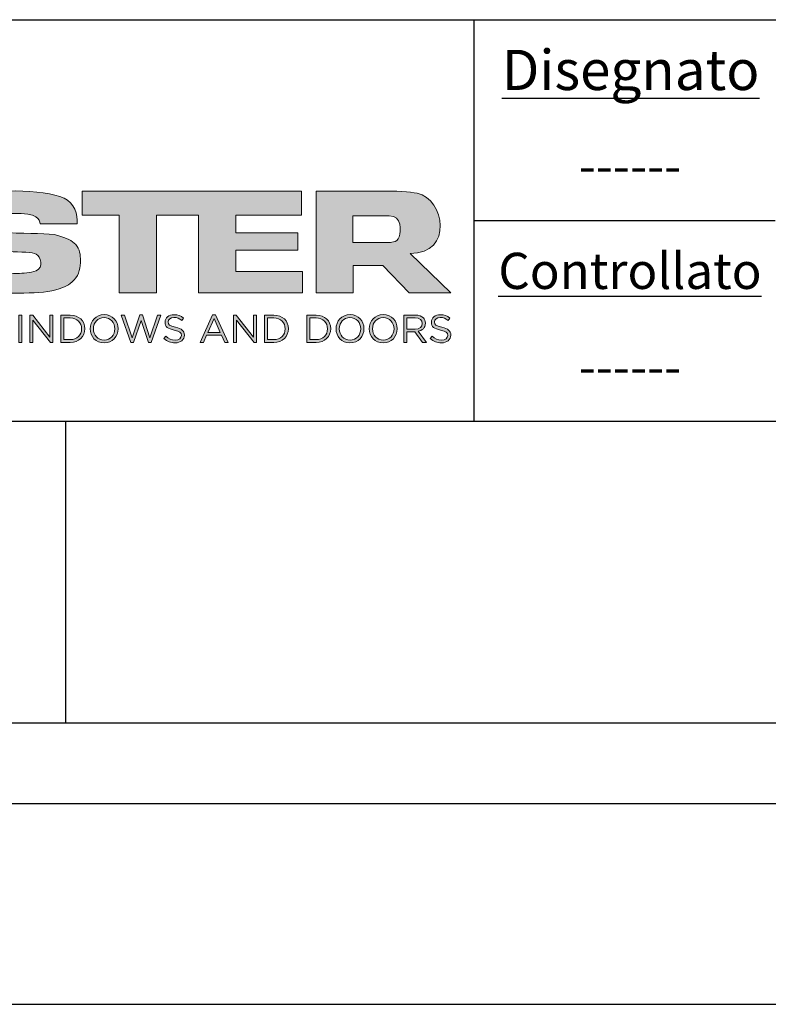
# Model space of a CAD drawing. Units: millimetres. Extents: x 0 to 210, y 0 to 297.
# Drawn here: x 37 to 75, y 0 to 49 of the extents above; entities that cross this region are included whole.
import ezdxf

# ---------------------------------------------------------------- set-up
doc = ezdxf.new("R2010")
doc.units = ezdxf.units.MM
doc.header["$LTSCALE"] = 19.36
doc.layers.get('0').update_dxf_attribs({"linetype": 'CONTINUOUS'})
doc.layers.add('blu_bianco', color=255, linetype='CONTINUOUS')
doc.styles.add('DAVIDE', font='arial.ttf', dxfattribs={"height": 2.5})

# ---------------------------------------------------------------- blocks, each defined once
blk = doc.blocks.new('nuovologoMaster_bianco_schede_archiviodwg')
at = {"layer": 'blu_bianco'}
h = blk.add_hatch(color=256, dxfattribs=at)
h.dxf.hatch_style = 1
edge = h.paths.add_edge_path()
edge.add_spline(control_points=[(13.624, 16.074), (13.425, 16.293), (13.17, 16.376), (12.726, 16.523), (12.285, 16.672), (11.305, 16.598), (10.275, 16.67), (9.132, 16.749), (9.348, 17.274), (9.484, 17.431), (9.667, 17.641), (10.199, 17.621), (10.471, 17.626), (11.792, 17.653), (11.792, 17.326), (11.851, 17.102), (11.851, 17.102), (13.694, 17.102), (13.694, 17.102), (13.731, 17.597), (13.546, 18.148), (13.037, 18.384), (12.531, 18.621), (11.591, 18.742), (10.625, 18.742), (9.837, 18.742), (8.836, 18.662), (8.381, 18.535), (7.56, 18.308), (7.409, 17.542), (7.409, 17.287), (7.409, 16.897), (7.355, 16.433), (7.768, 16.131), (8.343, 15.771), (9.239, 15.752), (10.264, 15.723), (10.896, 15.705), (11.471, 15.707), (11.643, 15.604), (11.886, 15.478), (12.033, 14.932), (11.643, 14.774), (11.34, 14.658), (11.023, 14.642), (10.69, 14.642), (10.243, 14.642), (9.65, 14.674), (9.408, 14.876), (9.261, 15), (9.23, 15.035), (9.182, 15.273), (9.182, 15.273), (7.361, 15.273), (7.361, 15.273), (7.361, 15.273), (5.977, 18.739), (5.977, 18.739), (5.977, 18.739), (3.491, 18.739), (3.491, 18.739), (3.491, 18.739), (1.876, 14.979), (1.876, 14.979), (1.876, 14.979), (1.876, 18.739), (1.876, 18.739), (1.876, 18.739), (0.159, 18.739), (0.159, 18.739), (0.159, 18.739), (-2.313, 16.247), (-2.313, 16.247), (-2.313, 16.247), (-2.328, 18.739), (-2.328, 18.739), (-2.328, 18.739), (-4.096, 18.739), (-4.096, 18.739), (-4.096, 18.739), (-9.044, 13.666), (-9.044, 13.666), (-9.044, 13.666), (-7.172, 13.666), (-7.172, 13.666), (-7.172, 13.666), (-4.096, 16.785), (-4.096, 16.785), (-4.096, 16.785), (-4.096, 13.666), (-4.096, 13.666), (-4.096, 13.666), (-2.968, 13.666), (-2.968, 13.666), (-2.968, 13.666), (0.159, 16.785), (0.159, 16.785), (0.159, 16.785), (0.159, 13.666), (0.159, 13.666), (0.159, 13.666), (1.313, 13.666), (1.313, 13.666), (1.313, 13.666), (1.876, 13.666), (1.876, 13.666), (1.876, 13.666), (3.235, 13.666), (3.235, 13.666), (3.235, 13.666), (3.58, 14.512), (3.58, 14.512), (3.58, 14.512), (5.881, 14.512), (5.881, 14.512), (5.881, 14.512), (6.22, 13.666), (6.22, 13.666), (6.22, 13.666), (9.579, 13.661), (10.763, 13.663), (11.496, 13.663), (12.143, 13.69), (12.624, 13.827), (13.106, 13.967), (13.268, 14.047), (13.537, 14.316), (13.805, 14.585), (13.85, 14.963), (13.85, 15.283), (13.85, 15.554), (13.828, 15.854), (13.624, 16.074)], knot_values=[0, 0, 0, 0, 1, 1, 1, 2, 2, 2, 3, 3, 3, 4, 4, 4, 5, 5, 5, 6, 6, 6, 7, 7, 7, 8, 8, 8, 9, 9, 9, 10, 10, 10, 11, 11, 11, 12, 12, 12, 13, 13, 13, 14, 14, 14, 15, 15, 15, 16, 16, 16, 17, 17, 17, 18, 18, 18, 19, 19, 19, 20, 20, 20, 21, 21, 21, 22, 22, 22, 23, 23, 23, 24, 24, 24, 25, 25, 25, 26, 26, 26, 27, 27, 27, 28, 28, 28, 29, 29, 29, 30, 30, 30, 31, 31, 31, 32, 32, 32, 33, 33, 33, 34, 34, 34, 35, 35, 35, 36, 36, 36, 37, 37, 37, 38, 38, 38, 39, 39, 39, 40, 40, 40, 41, 41, 41, 42, 42, 42, 43, 43, 43, 44, 44, 44, 44], degree=3, periodic=0)
h.paths.add_polyline_path([(3.899, 15.398), (4.705, 17.595), (5.525, 15.398)], flags=16)
h = blk.add_hatch(color=256, dxfattribs=at)
h.dxf.hatch_style = 1
h.paths.add_polyline_path([(15.784, 13.666), (15.784, 17.534), (13.944, 17.534), (13.944, 18.74), (19.732, 18.74), (20.057, 18.74), (24.867, 18.74), (24.867, 17.534), (21.586, 17.534), (21.586, 16.654), (24.687, 16.654), (24.687, 15.793), (21.586, 15.793), (21.586, 14.733), (24.907, 14.733), (24.907, 13.666), (19.732, 13.666), (19.732, 17.534), (17.644, 17.534), (17.644, 13.666)])
h = blk.add_hatch(color=256, dxfattribs=at)
h.dxf.hatch_style = 1
edge = h.paths.add_edge_path()
edge.add_spline(control_points=[(30.269, 15.633), (32.438, 15.603), (31.995, 18.359), (30.622, 18.627), (30.262, 18.709), (29.556, 18.74), (28.759, 18.74), (28.759, 18.74), (25.587, 18.74), (25.587, 18.74), (25.587, 18.74), (25.587, 13.666), (25.587, 13.666), (25.587, 13.666), (27.428, 13.666), (27.428, 13.666), (27.428, 13.666), (27.428, 15.033), (27.428, 15.033), (27.428, 15.033), (28.908, 15.033), (28.908, 15.033), (28.908, 15.033), (30.229, 13.666), (30.229, 13.666), (30.229, 13.666), (32.297, 13.666), (32.297, 13.666), (32.297, 13.666), (30.269, 15.633), (30.269, 15.633)], knot_values=[0, 0, 0, 0, 1, 1, 1, 2, 2, 2, 3, 3, 3, 4, 4, 4, 5, 5, 5, 6, 6, 6, 7, 7, 7, 8, 8, 8, 9, 9, 9, 10, 10, 10, 10], degree=3, periodic=0)
edge = h.paths.add_edge_path(flags=16)
edge.add_spline(control_points=[(29.72, 16.455), (29.635, 16.155), (29.219, 16.179), (29.219, 16.179), (29.219, 16.179), (27.419, 16.179), (27.419, 16.179), (27.419, 16.179), (27.419, 17.51), (27.419, 17.51), (27.419, 17.51), (29.23, 17.51), (29.23, 17.51), (29.889, 17.51), (29.806, 16.754), (29.72, 16.455)], knot_values=[0, 0, 0, 0, 1, 1, 1, 2, 2, 2, 3, 3, 3, 4, 4, 4, 5, 5, 5, 5], degree=3, periodic=0)
h = blk.add_hatch(color=256, dxfattribs=at)
h.dxf.hatch_style = 1
h.paths.add_polyline_path([(10.78, 12.567), (10.934, 12.567), (10.934, 11.203), (10.78, 11.203)])
h = blk.add_hatch(color=256, dxfattribs=at)
h.dxf.hatch_style = 1
h.paths.add_polyline_path([(11.333, 12.567), (11.477, 12.567), (12.336, 11.474), (12.336, 12.567), (12.486, 12.567), (12.486, 11.204), (12.364, 11.204), (11.483, 12.321), (11.483, 11.204), (11.333, 11.204)])
h = blk.add_hatch(color=256, dxfattribs=at)
h.dxf.hatch_style = 1
edge = h.paths.add_edge_path()
edge.add_spline(control_points=[(12.873, 12.567), (12.873, 12.567), (13.346, 12.567), (13.346, 12.567), (13.774, 12.567), (14.07, 12.273), (14.07, 11.889), (14.07, 11.889), (14.07, 11.885), (14.07, 11.885), (14.07, 11.501), (13.774, 11.204), (13.346, 11.204), (13.346, 11.204), (12.873, 11.204), (12.873, 11.204), (12.873, 11.204), (12.873, 12.567), (12.873, 12.567)], knot_values=[0, 0, 0, 0, 1, 1, 1, 2, 2, 2, 3, 3, 3, 4, 4, 4, 5, 5, 5, 6, 6, 6, 6], degree=3, periodic=0)
edge = h.paths.add_edge_path(flags=16)
edge.add_spline(control_points=[(13.027, 12.425), (13.027, 12.425), (13.027, 11.346), (13.027, 11.346), (13.027, 11.346), (13.346, 11.346), (13.346, 11.346), (13.691, 11.346), (13.911, 11.579), (13.911, 11.881), (13.911, 11.881), (13.911, 11.885), (13.911, 11.885), (13.911, 12.187), (13.691, 12.425), (13.346, 12.425), (13.346, 12.425), (13.027, 12.425), (13.027, 12.425)], knot_values=[0, 0, 0, 0, 1, 1, 1, 2, 2, 2, 3, 3, 3, 4, 4, 4, 5, 5, 5, 6, 6, 6, 6], degree=3, periodic=0)
h = blk.add_hatch(color=256, dxfattribs=at)
h.dxf.hatch_style = 1
edge = h.paths.add_edge_path()
edge.add_spline(control_points=[(14.336, 11.881), (14.336, 11.881), (14.336, 11.885), (14.336, 11.885), (14.336, 12.261), (14.618, 12.59), (15.033, 12.59), (15.448, 12.59), (15.727, 12.265), (15.727, 11.889), (15.727, 11.889), (15.727, 11.885), (15.727, 11.885), (15.727, 11.509), (15.444, 11.18), (15.029, 11.18), (14.615, 11.18), (14.336, 11.505), (14.336, 11.881)], knot_values=[0, 0, 0, 0, 1, 1, 1, 2, 2, 2, 3, 3, 3, 4, 4, 4, 5, 5, 5, 6, 6, 6, 6], degree=3, periodic=0)
edge = h.paths.add_edge_path(flags=16)
edge.add_spline(control_points=[(15.567, 11.881), (15.567, 11.881), (15.567, 11.885), (15.567, 11.885), (15.567, 12.195), (15.341, 12.448), (15.029, 12.448), (14.718, 12.448), (14.496, 12.199), (14.496, 11.889), (14.496, 11.889), (14.496, 11.885), (14.496, 11.885), (14.496, 11.575), (14.722, 11.322), (15.033, 11.322), (15.345, 11.322), (15.567, 11.572), (15.567, 11.881)], knot_values=[0, 0, 0, 0, 1, 1, 1, 2, 2, 2, 3, 3, 3, 4, 4, 4, 5, 5, 5, 6, 6, 6, 6], degree=3, periodic=0)
h = blk.add_hatch(color=256, dxfattribs=at)
h.dxf.hatch_style = 1
h.paths.add_polyline_path([(15.877, 12.567), (16.045, 12.567), (16.434, 11.431), (16.808, 12.571), (16.935, 12.571), (17.309, 11.431), (17.698, 12.567), (17.86, 12.567), (17.373, 11.194), (17.242, 11.194), (16.869, 12.3), (16.493, 11.194), (16.364, 11.194)])
h = blk.add_hatch(color=256, dxfattribs=at)
h.dxf.hatch_style = 1
edge = h.paths.add_edge_path()
edge.add_spline(control_points=[(18.011, 11.402), (18.011, 11.402), (18.106, 11.515), (18.106, 11.515), (18.249, 11.386), (18.385, 11.322), (18.574, 11.322), (18.757, 11.322), (18.878, 11.42), (18.878, 11.554), (18.878, 11.554), (18.878, 11.558), (18.878, 11.558), (18.878, 11.684), (18.809, 11.757), (18.523, 11.817), (18.21, 11.885), (18.066, 11.986), (18.066, 12.21), (18.066, 12.21), (18.066, 12.214), (18.066, 12.214), (18.066, 12.428), (18.254, 12.586), (18.513, 12.586), (18.712, 12.586), (18.854, 12.53), (18.992, 12.419), (18.992, 12.419), (18.903, 12.3), (18.903, 12.3), (18.776, 12.403), (18.65, 12.448), (18.51, 12.448), (18.332, 12.448), (18.219, 12.351), (18.219, 12.228), (18.219, 12.228), (18.219, 12.224), (18.219, 12.224), (18.219, 12.095), (18.289, 12.023), (18.589, 11.959), (18.893, 11.893), (19.033, 11.782), (19.033, 11.573), (19.033, 11.573), (19.033, 11.57), (19.033, 11.57), (19.033, 11.336), (18.838, 11.184), (18.568, 11.184), (18.352, 11.184), (18.174, 11.256), (18.011, 11.402)], knot_values=[0, 0, 0, 0, 1, 1, 1, 2, 2, 2, 3, 3, 3, 4, 4, 4, 5, 5, 5, 6, 6, 6, 7, 7, 7, 8, 8, 8, 9, 9, 9, 10, 10, 10, 11, 11, 11, 12, 12, 12, 13, 13, 13, 14, 14, 14, 15, 15, 15, 16, 16, 16, 17, 17, 17, 18, 18, 18, 18], degree=3, periodic=0)
h = blk.add_hatch(color=256, dxfattribs=at)
h.dxf.hatch_style = 1
h.paths.add_polyline_path([(20.436, 12.576), (20.581, 12.576), (21.202, 11.203), (21.036, 11.203), (20.876, 11.564), (20.135, 11.564), (19.973, 11.203), (19.815, 11.203)])
h.paths.add_polyline_path([(20.816, 11.704), (20.507, 12.397), (20.195, 11.704)], flags=16)
h = blk.add_hatch(color=256, dxfattribs=at)
h.dxf.hatch_style = 1
h.paths.add_polyline_path([(21.471, 12.567), (21.615, 12.567), (22.474, 11.474), (22.474, 12.567), (22.624, 12.567), (22.624, 11.204), (22.502, 11.204), (21.621, 12.321), (21.621, 11.204), (21.471, 11.204)])
h = blk.add_hatch(color=256, dxfattribs=at)
h.dxf.hatch_style = 1
edge = h.paths.add_edge_path()
edge.add_spline(control_points=[(23.011, 12.567), (23.011, 12.567), (23.484, 12.567), (23.484, 12.567), (23.912, 12.567), (24.208, 12.273), (24.208, 11.889), (24.208, 11.889), (24.208, 11.885), (24.208, 11.885), (24.208, 11.501), (23.912, 11.204), (23.484, 11.204), (23.484, 11.204), (23.011, 11.204), (23.011, 11.204), (23.011, 11.204), (23.011, 12.567), (23.011, 12.567)], knot_values=[0, 0, 0, 0, 1, 1, 1, 2, 2, 2, 3, 3, 3, 4, 4, 4, 5, 5, 5, 6, 6, 6, 6], degree=3, periodic=0)
edge = h.paths.add_edge_path(flags=16)
edge.add_spline(control_points=[(23.164, 12.425), (23.164, 12.425), (23.164, 11.346), (23.164, 11.346), (23.164, 11.346), (23.484, 11.346), (23.484, 11.346), (23.828, 11.346), (24.049, 11.579), (24.049, 11.881), (24.049, 11.881), (24.049, 11.885), (24.049, 11.885), (24.049, 12.187), (23.828, 12.425), (23.484, 12.425), (23.484, 12.425), (23.164, 12.425), (23.164, 12.425)], knot_values=[0, 0, 0, 0, 1, 1, 1, 2, 2, 2, 3, 3, 3, 4, 4, 4, 5, 5, 5, 6, 6, 6, 6], degree=3, periodic=0)
h = blk.add_hatch(color=256, dxfattribs=at)
h.dxf.hatch_style = 1
edge = h.paths.add_edge_path()
edge.add_spline(control_points=[(25.119, 12.567), (25.119, 12.567), (25.592, 12.567), (25.592, 12.567), (26.02, 12.567), (26.316, 12.273), (26.316, 11.889), (26.316, 11.889), (26.316, 11.885), (26.316, 11.885), (26.316, 11.501), (26.02, 11.204), (25.592, 11.204), (25.592, 11.204), (25.119, 11.204), (25.119, 11.204), (25.119, 11.204), (25.119, 12.567), (25.119, 12.567)], knot_values=[0, 0, 0, 0, 1, 1, 1, 2, 2, 2, 3, 3, 3, 4, 4, 4, 5, 5, 5, 6, 6, 6, 6], degree=3, periodic=0)
edge = h.paths.add_edge_path(flags=16)
edge.add_spline(control_points=[(25.273, 12.425), (25.273, 12.425), (25.273, 11.346), (25.273, 11.346), (25.273, 11.346), (25.592, 11.346), (25.592, 11.346), (25.937, 11.346), (26.157, 11.579), (26.157, 11.881), (26.157, 11.881), (26.157, 11.885), (26.157, 11.885), (26.157, 12.187), (25.937, 12.425), (25.592, 12.425), (25.592, 12.425), (25.273, 12.425), (25.273, 12.425)], knot_values=[0, 0, 0, 0, 1, 1, 1, 2, 2, 2, 3, 3, 3, 4, 4, 4, 5, 5, 5, 6, 6, 6, 6], degree=3, periodic=0)
h = blk.add_hatch(color=256, dxfattribs=at)
h.dxf.hatch_style = 1
edge = h.paths.add_edge_path()
edge.add_spline(control_points=[(26.582, 11.881), (26.582, 11.881), (26.582, 11.885), (26.582, 11.885), (26.582, 12.261), (26.865, 12.59), (27.279, 12.59), (27.694, 12.59), (27.973, 12.265), (27.973, 11.889), (27.973, 11.889), (27.973, 11.885), (27.973, 11.885), (27.973, 11.509), (27.69, 11.18), (27.275, 11.18), (26.861, 11.18), (26.582, 11.505), (26.582, 11.881)], knot_values=[0, 0, 0, 0, 1, 1, 1, 2, 2, 2, 3, 3, 3, 4, 4, 4, 5, 5, 5, 6, 6, 6, 6], degree=3, periodic=0)
edge = h.paths.add_edge_path(flags=16)
edge.add_spline(control_points=[(27.813, 11.881), (27.813, 11.881), (27.813, 11.885), (27.813, 11.885), (27.813, 12.195), (27.587, 12.448), (27.275, 12.448), (26.964, 12.448), (26.742, 12.199), (26.742, 11.889), (26.742, 11.889), (26.742, 11.885), (26.742, 11.885), (26.742, 11.575), (26.968, 11.322), (27.279, 11.322), (27.591, 11.322), (27.813, 11.572), (27.813, 11.881)], knot_values=[0, 0, 0, 0, 1, 1, 1, 2, 2, 2, 3, 3, 3, 4, 4, 4, 5, 5, 5, 6, 6, 6, 6], degree=3, periodic=0)
h = blk.add_hatch(color=256, dxfattribs=at)
h.dxf.hatch_style = 1
edge = h.paths.add_edge_path()
edge.add_spline(control_points=[(28.238, 11.881), (28.238, 11.881), (28.238, 11.885), (28.238, 11.885), (28.238, 12.261), (28.521, 12.59), (28.936, 12.59), (29.35, 12.59), (29.629, 12.265), (29.629, 11.889), (29.629, 11.889), (29.629, 11.885), (29.629, 11.885), (29.629, 11.509), (29.346, 11.18), (28.932, 11.18), (28.517, 11.18), (28.238, 11.505), (28.238, 11.881)], knot_values=[0, 0, 0, 0, 1, 1, 1, 2, 2, 2, 3, 3, 3, 4, 4, 4, 5, 5, 5, 6, 6, 6, 6], degree=3, periodic=0)
edge = h.paths.add_edge_path(flags=16)
edge.add_spline(control_points=[(29.469, 11.881), (29.469, 11.881), (29.469, 11.885), (29.469, 11.885), (29.469, 12.195), (29.243, 12.448), (28.932, 12.448), (28.62, 12.448), (28.398, 12.199), (28.398, 11.889), (28.398, 11.889), (28.398, 11.885), (28.398, 11.885), (28.398, 11.575), (28.624, 11.322), (28.936, 11.322), (29.247, 11.322), (29.469, 11.572), (29.469, 11.881)], knot_values=[0, 0, 0, 0, 1, 1, 1, 2, 2, 2, 3, 3, 3, 4, 4, 4, 5, 5, 5, 6, 6, 6, 6], degree=3, periodic=0)
h = blk.add_hatch(color=256, dxfattribs=at)
h.dxf.hatch_style = 1
edge = h.paths.add_edge_path()
edge.add_spline(control_points=[(29.955, 12.567), (29.955, 12.567), (30.541, 12.567), (30.541, 12.567), (30.709, 12.567), (30.843, 12.516), (30.929, 12.43), (30.995, 12.364), (31.034, 12.269), (31.034, 12.162), (31.034, 12.162), (31.034, 12.158), (31.034, 12.158), (31.034, 11.932), (30.878, 11.799), (30.664, 11.76), (30.664, 11.76), (31.083, 11.204), (31.083, 11.204), (31.083, 11.204), (30.894, 11.204), (30.894, 11.204), (30.894, 11.204), (30.498, 11.733), (30.498, 11.733), (30.498, 11.733), (30.109, 11.733), (30.109, 11.733), (30.109, 11.733), (30.109, 11.204), (30.109, 11.204), (30.109, 11.204), (29.955, 11.204), (29.955, 11.204), (29.955, 11.204), (29.955, 12.567), (29.955, 12.567)], knot_values=[0, 0, 0, 0, 1, 1, 1, 2, 2, 2, 3, 3, 3, 4, 4, 4, 5, 5, 5, 6, 6, 6, 7, 7, 7, 8, 8, 8, 9, 9, 9, 10, 10, 10, 11, 11, 11, 12, 12, 12, 12], degree=3, periodic=0)
edge = h.paths.add_edge_path(flags=16)
edge.add_spline(control_points=[(30.528, 11.871), (30.732, 11.871), (30.878, 11.977), (30.878, 12.152), (30.878, 12.152), (30.878, 12.156), (30.878, 12.156), (30.878, 12.323), (30.75, 12.425), (30.53, 12.425), (30.53, 12.425), (30.109, 12.425), (30.109, 12.425), (30.109, 12.425), (30.109, 11.871), (30.109, 11.871), (30.109, 11.871), (30.528, 11.871), (30.528, 11.871)], knot_values=[0, 0, 0, 0, 1, 1, 1, 2, 2, 2, 3, 3, 3, 4, 4, 4, 5, 5, 5, 6, 6, 6, 6], degree=3, periodic=0)
h = blk.add_hatch(color=256, dxfattribs=at)
h.dxf.hatch_style = 1
edge = h.paths.add_edge_path()
edge.add_spline(control_points=[(31.274, 11.402), (31.274, 11.402), (31.37, 11.515), (31.37, 11.515), (31.512, 11.386), (31.648, 11.322), (31.837, 11.322), (32.02, 11.322), (32.141, 11.42), (32.141, 11.554), (32.141, 11.554), (32.141, 11.558), (32.141, 11.558), (32.141, 11.684), (32.073, 11.757), (31.786, 11.817), (31.473, 11.885), (31.329, 11.986), (31.329, 12.21), (31.329, 12.21), (31.329, 12.214), (31.329, 12.214), (31.329, 12.428), (31.518, 12.586), (31.777, 12.586), (31.975, 12.586), (32.118, 12.53), (32.256, 12.419), (32.256, 12.419), (32.166, 12.3), (32.166, 12.3), (32.04, 12.403), (31.913, 12.448), (31.773, 12.448), (31.596, 12.448), (31.483, 12.351), (31.483, 12.228), (31.483, 12.228), (31.483, 12.224), (31.483, 12.224), (31.483, 12.095), (31.553, 12.023), (31.853, 11.959), (32.156, 11.893), (32.297, 11.782), (32.297, 11.573), (32.297, 11.573), (32.297, 11.57), (32.297, 11.57), (32.297, 11.336), (32.102, 11.184), (31.831, 11.184), (31.615, 11.184), (31.438, 11.256), (31.274, 11.402)], knot_values=[0, 0, 0, 0, 1, 1, 1, 2, 2, 2, 3, 3, 3, 4, 4, 4, 5, 5, 5, 6, 6, 6, 7, 7, 7, 8, 8, 8, 9, 9, 9, 10, 10, 10, 11, 11, 11, 12, 12, 12, 13, 13, 13, 14, 14, 14, 15, 15, 15, 16, 16, 16, 17, 17, 17, 18, 18, 18, 18], degree=3, periodic=0)
for p, q in [((-16.556, 27.267), (33.444, 27.267)), ((33.444, 27.267), (33.444, 7.267)), ((33.444, 7.267), (-16.556, 7.267))]:
    blk.add_line(p, q)
at = {"layer": 'blu_bianco', "lineweight": 9}
for points in [[(15.784, 13.666), (15.784, 17.534), (13.944, 17.534), (13.944, 18.74), (19.732, 18.74), (20.057, 18.74), (24.867, 18.74), (24.867, 17.534), (21.586, 17.534), (21.586, 16.654), (24.687, 16.654), (24.687, 15.793), (21.586, 15.793), (21.586, 14.733), (24.907, 14.733), (24.907, 13.666), (19.732, 13.666), (19.732, 17.534), (17.644, 17.534), (17.644, 13.666), (15.784, 13.666)], [(10.78, 12.567), (10.934, 12.567), (10.934, 11.203), (10.78, 11.203), (10.78, 12.567)], [(11.333, 12.567), (11.477, 12.567), (12.336, 11.474), (12.336, 12.567), (12.486, 12.567), (12.486, 11.204), (12.364, 11.204), (11.483, 12.321), (11.483, 11.204), (11.333, 11.204), (11.333, 12.567)], [(15.877, 12.567), (16.045, 12.567), (16.434, 11.431), (16.808, 12.571), (16.935, 12.571), (17.309, 11.431), (17.698, 12.567), (17.86, 12.567), (17.373, 11.194), (17.242, 11.194), (16.869, 12.3), (16.493, 11.194), (16.364, 11.194), (15.877, 12.567)], [(20.436, 12.576), (20.581, 12.576), (21.202, 11.203), (21.036, 11.203), (20.876, 11.564), (20.135, 11.564), (19.973, 11.203), (19.815, 11.203), (20.436, 12.576)], [(20.816, 11.704), (20.507, 12.397), (20.195, 11.704), (20.816, 11.704)], [(21.471, 12.567), (21.615, 12.567), (22.474, 11.474), (22.474, 12.567), (22.624, 12.567), (22.624, 11.204), (22.502, 11.204), (21.621, 12.321), (21.621, 11.204), (21.471, 11.204), (21.471, 12.567)]]:
    blk.add_lwpolyline(points, dxfattribs=at)
for points, knots in [([(13.624, 16.074), (13.425, 16.293), (13.17, 16.376), (12.726, 16.523), (12.285, 16.672), (11.305, 16.598), (10.275, 16.67), (9.132, 16.749), (9.348, 17.274), (9.484, 17.431), (9.667, 17.641), (10.199, 17.621), (10.471, 17.626), (11.792, 17.653), (11.792, 17.326), (11.851, 17.102), (11.851, 17.102), (13.694, 17.102), (13.694, 17.102), (13.731, 17.597), (13.546, 18.148), (13.037, 18.384), (12.531, 18.621), (11.591, 18.742), (10.625, 18.742), (9.837, 18.742), (8.836, 18.662), (8.381, 18.535), (7.56, 18.308), (7.409, 17.542), (7.409, 17.287), (7.409, 16.897), (7.355, 16.433), (7.768, 16.131), (8.343, 15.771), (9.239, 15.752), (10.264, 15.723), (10.896, 15.705), (11.471, 15.707), (11.643, 15.604), (11.886, 15.478), (12.033, 14.932), (11.643, 14.774), (11.34, 14.658), (11.023, 14.642), (10.69, 14.642), (10.243, 14.642), (9.65, 14.674), (9.408, 14.876), (9.261, 15), (9.23, 15.035), (9.182, 15.273), (9.182, 15.273), (7.361, 15.273), (7.361, 15.273), (7.361, 15.273), (5.977, 18.739), (5.977, 18.739), (5.977, 18.739), (3.491, 18.739), (3.491, 18.739), (3.491, 18.739), (1.876, 14.979), (1.876, 14.979), (1.876, 14.979), (1.876, 18.739), (1.876, 18.739), (1.876, 18.739), (0.159, 18.739), (0.159, 18.739), (0.159, 18.739), (-2.313, 16.247), (-2.313, 16.247), (-2.313, 16.247), (-2.328, 18.739), (-2.328, 18.739), (-2.328, 18.739), (-4.096, 18.739), (-4.096, 18.739), (-4.096, 18.739), (-9.044, 13.666), (-9.044, 13.666), (-9.044, 13.666), (-7.172, 13.666), (-7.172, 13.666), (-7.172, 13.666), (-4.096, 16.785), (-4.096, 16.785), (-4.096, 16.785), (-4.096, 13.666), (-4.096, 13.666), (-4.096, 13.666), (-2.968, 13.666), (-2.968, 13.666), (-2.968, 13.666), (0.159, 16.785), (0.159, 16.785), (0.159, 16.785), (0.159, 13.666), (0.159, 13.666), (0.159, 13.666), (1.313, 13.666), (1.313, 13.666), (1.313, 13.666), (1.876, 13.666), (1.876, 13.666), (1.876, 13.666), (3.235, 13.666), (3.235, 13.666), (3.235, 13.666), (3.58, 14.512), (3.58, 14.512), (3.58, 14.512), (5.881, 14.512), (5.881, 14.512), (5.881, 14.512), (6.22, 13.666), (6.22, 13.666), (6.22, 13.666), (9.579, 13.661), (10.763, 13.663), (11.496, 13.663), (12.143, 13.69), (12.624, 13.827), (13.106, 13.967), (13.268, 14.047), (13.537, 14.316), (13.805, 14.585), (13.85, 14.963), (13.85, 15.283), (13.85, 15.554), (13.828, 15.854), (13.624, 16.074)], [0, 0, 0, 0, 1, 1, 1, 2, 2, 2, 3, 3, 3, 4, 4, 4, 5, 5, 5, 6, 6, 6, 7, 7, 7, 8, 8, 8, 9, 9, 9, 10, 10, 10, 11, 11, 11, 12, 12, 12, 13, 13, 13, 14, 14, 14, 15, 15, 15, 16, 16, 16, 17, 17, 17, 18, 18, 18, 19, 19, 19, 20, 20, 20, 21, 21, 21, 22, 22, 22, 23, 23, 23, 24, 24, 24, 25, 25, 25, 26, 26, 26, 27, 27, 27, 28, 28, 28, 29, 29, 29, 30, 30, 30, 31, 31, 31, 32, 32, 32, 33, 33, 33, 34, 34, 34, 35, 35, 35, 36, 36, 36, 37, 37, 37, 38, 38, 38, 39, 39, 39, 40, 40, 40, 41, 41, 41, 42, 42, 42, 43, 43, 43, 44, 44, 44, 44]), ([(30.269, 15.633), (32.438, 15.603), (31.995, 18.359), (30.622, 18.627), (30.262, 18.709), (29.556, 18.74), (28.759, 18.74), (28.759, 18.74), (25.587, 18.74), (25.587, 18.74), (25.587, 18.74), (25.587, 13.666), (25.587, 13.666), (25.587, 13.666), (27.428, 13.666), (27.428, 13.666), (27.428, 13.666), (27.428, 15.033), (27.428, 15.033), (27.428, 15.033), (28.908, 15.033), (28.908, 15.033), (28.908, 15.033), (30.229, 13.666), (30.229, 13.666), (30.229, 13.666), (32.297, 13.666), (32.297, 13.666), (32.297, 13.666), (30.269, 15.633), (30.269, 15.633)], [0, 0, 0, 0, 1, 1, 1, 2, 2, 2, 3, 3, 3, 4, 4, 4, 5, 5, 5, 6, 6, 6, 7, 7, 7, 8, 8, 8, 9, 9, 9, 10, 10, 10, 10]), ([(29.72, 16.455), (29.635, 16.155), (29.219, 16.179), (29.219, 16.179), (29.219, 16.179), (27.419, 16.179), (27.419, 16.179), (27.419, 16.179), (27.419, 17.51), (27.419, 17.51), (27.419, 17.51), (29.23, 17.51), (29.23, 17.51), (29.889, 17.51), (29.806, 16.754), (29.72, 16.455)], [0, 0, 0, 0, 1, 1, 1, 2, 2, 2, 3, 3, 3, 4, 4, 4, 5, 5, 5, 5]), ([(12.873, 12.567), (12.873, 12.567), (13.346, 12.567), (13.346, 12.567), (13.774, 12.567), (14.07, 12.273), (14.07, 11.889), (14.07, 11.889), (14.07, 11.885), (14.07, 11.885), (14.07, 11.501), (13.774, 11.204), (13.346, 11.204), (13.346, 11.204), (12.873, 11.204), (12.873, 11.204), (12.873, 11.204), (12.873, 12.567), (12.873, 12.567)], [0, 0, 0, 0, 1, 1, 1, 2, 2, 2, 3, 3, 3, 4, 4, 4, 5, 5, 5, 6, 6, 6, 6]), ([(13.027, 12.425), (13.027, 12.425), (13.027, 11.346), (13.027, 11.346), (13.027, 11.346), (13.346, 11.346), (13.346, 11.346), (13.691, 11.346), (13.911, 11.579), (13.911, 11.881), (13.911, 11.881), (13.911, 11.885), (13.911, 11.885), (13.911, 12.187), (13.691, 12.425), (13.346, 12.425), (13.346, 12.425), (13.027, 12.425), (13.027, 12.425)], [0, 0, 0, 0, 1, 1, 1, 2, 2, 2, 3, 3, 3, 4, 4, 4, 5, 5, 5, 6, 6, 6, 6]), ([(14.336, 11.881), (14.336, 11.881), (14.336, 11.885), (14.336, 11.885), (14.336, 12.261), (14.618, 12.59), (15.033, 12.59), (15.448, 12.59), (15.727, 12.265), (15.727, 11.889), (15.727, 11.889), (15.727, 11.885), (15.727, 11.885), (15.727, 11.509), (15.444, 11.18), (15.029, 11.18), (14.615, 11.18), (14.336, 11.505), (14.336, 11.881)], [0, 0, 0, 0, 1, 1, 1, 2, 2, 2, 3, 3, 3, 4, 4, 4, 5, 5, 5, 6, 6, 6, 6]), ([(15.567, 11.881), (15.567, 11.881), (15.567, 11.885), (15.567, 11.885), (15.567, 12.195), (15.341, 12.448), (15.029, 12.448), (14.718, 12.448), (14.496, 12.199), (14.496, 11.889), (14.496, 11.889), (14.496, 11.885), (14.496, 11.885), (14.496, 11.575), (14.722, 11.322), (15.033, 11.322), (15.345, 11.322), (15.567, 11.572), (15.567, 11.881)], [0, 0, 0, 0, 1, 1, 1, 2, 2, 2, 3, 3, 3, 4, 4, 4, 5, 5, 5, 6, 6, 6, 6]), ([(18.011, 11.402), (18.011, 11.402), (18.106, 11.515), (18.106, 11.515), (18.249, 11.386), (18.385, 11.322), (18.574, 11.322), (18.757, 11.322), (18.878, 11.42), (18.878, 11.554), (18.878, 11.554), (18.878, 11.558), (18.878, 11.558), (18.878, 11.684), (18.809, 11.757), (18.523, 11.817), (18.21, 11.885), (18.066, 11.986), (18.066, 12.21), (18.066, 12.21), (18.066, 12.214), (18.066, 12.214), (18.066, 12.428), (18.254, 12.586), (18.513, 12.586), (18.712, 12.586), (18.854, 12.53), (18.992, 12.419), (18.992, 12.419), (18.903, 12.3), (18.903, 12.3), (18.776, 12.403), (18.65, 12.448), (18.51, 12.448), (18.332, 12.448), (18.219, 12.351), (18.219, 12.228), (18.219, 12.228), (18.219, 12.224), (18.219, 12.224), (18.219, 12.095), (18.289, 12.023), (18.589, 11.959), (18.893, 11.893), (19.033, 11.782), (19.033, 11.573), (19.033, 11.573), (19.033, 11.57), (19.033, 11.57), (19.033, 11.336), (18.838, 11.184), (18.568, 11.184), (18.352, 11.184), (18.174, 11.256), (18.011, 11.402)], [0, 0, 0, 0, 1, 1, 1, 2, 2, 2, 3, 3, 3, 4, 4, 4, 5, 5, 5, 6, 6, 6, 7, 7, 7, 8, 8, 8, 9, 9, 9, 10, 10, 10, 11, 11, 11, 12, 12, 12, 13, 13, 13, 14, 14, 14, 15, 15, 15, 16, 16, 16, 17, 17, 17, 18, 18, 18, 18]), ([(23.011, 12.567), (23.011, 12.567), (23.484, 12.567), (23.484, 12.567), (23.912, 12.567), (24.208, 12.273), (24.208, 11.889), (24.208, 11.889), (24.208, 11.885), (24.208, 11.885), (24.208, 11.501), (23.912, 11.204), (23.484, 11.204), (23.484, 11.204), (23.011, 11.204), (23.011, 11.204), (23.011, 11.204), (23.011, 12.567), (23.011, 12.567)], [0, 0, 0, 0, 1, 1, 1, 2, 2, 2, 3, 3, 3, 4, 4, 4, 5, 5, 5, 6, 6, 6, 6]), ([(23.164, 12.425), (23.164, 12.425), (23.164, 11.346), (23.164, 11.346), (23.164, 11.346), (23.484, 11.346), (23.484, 11.346), (23.828, 11.346), (24.049, 11.579), (24.049, 11.881), (24.049, 11.881), (24.049, 11.885), (24.049, 11.885), (24.049, 12.187), (23.828, 12.425), (23.484, 12.425), (23.484, 12.425), (23.164, 12.425), (23.164, 12.425)], [0, 0, 0, 0, 1, 1, 1, 2, 2, 2, 3, 3, 3, 4, 4, 4, 5, 5, 5, 6, 6, 6, 6]), ([(25.119, 12.567), (25.119, 12.567), (25.592, 12.567), (25.592, 12.567), (26.02, 12.567), (26.316, 12.273), (26.316, 11.889), (26.316, 11.889), (26.316, 11.885), (26.316, 11.885), (26.316, 11.501), (26.02, 11.204), (25.592, 11.204), (25.592, 11.204), (25.119, 11.204), (25.119, 11.204), (25.119, 11.204), (25.119, 12.567), (25.119, 12.567)], [0, 0, 0, 0, 1, 1, 1, 2, 2, 2, 3, 3, 3, 4, 4, 4, 5, 5, 5, 6, 6, 6, 6]), ([(25.273, 12.425), (25.273, 12.425), (25.273, 11.346), (25.273, 11.346), (25.273, 11.346), (25.592, 11.346), (25.592, 11.346), (25.937, 11.346), (26.157, 11.579), (26.157, 11.881), (26.157, 11.881), (26.157, 11.885), (26.157, 11.885), (26.157, 12.187), (25.937, 12.425), (25.592, 12.425), (25.592, 12.425), (25.273, 12.425), (25.273, 12.425)], [0, 0, 0, 0, 1, 1, 1, 2, 2, 2, 3, 3, 3, 4, 4, 4, 5, 5, 5, 6, 6, 6, 6]), ([(26.582, 11.881), (26.582, 11.881), (26.582, 11.885), (26.582, 11.885), (26.582, 12.261), (26.865, 12.59), (27.279, 12.59), (27.694, 12.59), (27.973, 12.265), (27.973, 11.889), (27.973, 11.889), (27.973, 11.885), (27.973, 11.885), (27.973, 11.509), (27.69, 11.18), (27.275, 11.18), (26.861, 11.18), (26.582, 11.505), (26.582, 11.881)], [0, 0, 0, 0, 1, 1, 1, 2, 2, 2, 3, 3, 3, 4, 4, 4, 5, 5, 5, 6, 6, 6, 6]), ([(27.813, 11.881), (27.813, 11.881), (27.813, 11.885), (27.813, 11.885), (27.813, 12.195), (27.587, 12.448), (27.275, 12.448), (26.964, 12.448), (26.742, 12.199), (26.742, 11.889), (26.742, 11.889), (26.742, 11.885), (26.742, 11.885), (26.742, 11.575), (26.968, 11.322), (27.279, 11.322), (27.591, 11.322), (27.813, 11.572), (27.813, 11.881)], [0, 0, 0, 0, 1, 1, 1, 2, 2, 2, 3, 3, 3, 4, 4, 4, 5, 5, 5, 6, 6, 6, 6]), ([(28.238, 11.881), (28.238, 11.881), (28.238, 11.885), (28.238, 11.885), (28.238, 12.261), (28.521, 12.59), (28.936, 12.59), (29.35, 12.59), (29.629, 12.265), (29.629, 11.889), (29.629, 11.889), (29.629, 11.885), (29.629, 11.885), (29.629, 11.509), (29.346, 11.18), (28.932, 11.18), (28.517, 11.18), (28.238, 11.505), (28.238, 11.881)], [0, 0, 0, 0, 1, 1, 1, 2, 2, 2, 3, 3, 3, 4, 4, 4, 5, 5, 5, 6, 6, 6, 6]), ([(29.469, 11.881), (29.469, 11.881), (29.469, 11.885), (29.469, 11.885), (29.469, 12.195), (29.243, 12.448), (28.932, 12.448), (28.62, 12.448), (28.398, 12.199), (28.398, 11.889), (28.398, 11.889), (28.398, 11.885), (28.398, 11.885), (28.398, 11.575), (28.624, 11.322), (28.936, 11.322), (29.247, 11.322), (29.469, 11.572), (29.469, 11.881)], [0, 0, 0, 0, 1, 1, 1, 2, 2, 2, 3, 3, 3, 4, 4, 4, 5, 5, 5, 6, 6, 6, 6]), ([(29.955, 12.567), (29.955, 12.567), (30.541, 12.567), (30.541, 12.567), (30.709, 12.567), (30.843, 12.516), (30.929, 12.43), (30.995, 12.364), (31.034, 12.269), (31.034, 12.162), (31.034, 12.162), (31.034, 12.158), (31.034, 12.158), (31.034, 11.932), (30.878, 11.799), (30.664, 11.76), (30.664, 11.76), (31.083, 11.204), (31.083, 11.204), (31.083, 11.204), (30.894, 11.204), (30.894, 11.204), (30.894, 11.204), (30.498, 11.733), (30.498, 11.733), (30.498, 11.733), (30.109, 11.733), (30.109, 11.733), (30.109, 11.733), (30.109, 11.204), (30.109, 11.204), (30.109, 11.204), (29.955, 11.204), (29.955, 11.204), (29.955, 11.204), (29.955, 12.567), (29.955, 12.567)], [0, 0, 0, 0, 1, 1, 1, 2, 2, 2, 3, 3, 3, 4, 4, 4, 5, 5, 5, 6, 6, 6, 7, 7, 7, 8, 8, 8, 9, 9, 9, 10, 10, 10, 11, 11, 11, 12, 12, 12, 12]), ([(30.528, 11.871), (30.732, 11.871), (30.878, 11.977), (30.878, 12.152), (30.878, 12.152), (30.878, 12.156), (30.878, 12.156), (30.878, 12.323), (30.75, 12.425), (30.53, 12.425), (30.53, 12.425), (30.109, 12.425), (30.109, 12.425), (30.109, 12.425), (30.109, 11.871), (30.109, 11.871), (30.109, 11.871), (30.528, 11.871), (30.528, 11.871)], [0, 0, 0, 0, 1, 1, 1, 2, 2, 2, 3, 3, 3, 4, 4, 4, 5, 5, 5, 6, 6, 6, 6]), ([(31.274, 11.402), (31.274, 11.402), (31.37, 11.515), (31.37, 11.515), (31.512, 11.386), (31.648, 11.322), (31.837, 11.322), (32.02, 11.322), (32.141, 11.42), (32.141, 11.554), (32.141, 11.554), (32.141, 11.558), (32.141, 11.558), (32.141, 11.684), (32.073, 11.757), (31.786, 11.817), (31.473, 11.885), (31.329, 11.986), (31.329, 12.21), (31.329, 12.21), (31.329, 12.214), (31.329, 12.214), (31.329, 12.428), (31.518, 12.586), (31.777, 12.586), (31.975, 12.586), (32.118, 12.53), (32.256, 12.419), (32.256, 12.419), (32.166, 12.3), (32.166, 12.3), (32.04, 12.403), (31.913, 12.448), (31.773, 12.448), (31.596, 12.448), (31.483, 12.351), (31.483, 12.228), (31.483, 12.228), (31.483, 12.224), (31.483, 12.224), (31.483, 12.095), (31.553, 12.023), (31.853, 11.959), (32.156, 11.893), (32.297, 11.782), (32.297, 11.573), (32.297, 11.573), (32.297, 11.57), (32.297, 11.57), (32.297, 11.336), (32.102, 11.184), (31.831, 11.184), (31.615, 11.184), (31.438, 11.256), (31.274, 11.402)], [0, 0, 0, 0, 1, 1, 1, 2, 2, 2, 3, 3, 3, 4, 4, 4, 5, 5, 5, 6, 6, 6, 7, 7, 7, 8, 8, 8, 9, 9, 9, 10, 10, 10, 11, 11, 11, 12, 12, 12, 13, 13, 13, 14, 14, 14, 15, 15, 15, 16, 16, 16, 17, 17, 17, 18, 18, 18, 18])]:
    blk.add_open_spline(points, degree=3, knots=knots, dxfattribs=at)

msp = doc.modelspace()

# ---------------------------------------------------------------- linework, layer by layer
for p, q in [((9.9, 49), (200.1, 49)), ((59.9, 49), (59.9, 29)), ((59.9, 39), (74.9, 39)), ((200.1, 29), (9.9, 29)), ((39.585, 14), (39.585, 29)), ((9.9, 14), (200.1, 14)), ((9.9, 10), (200.1, 10))]:
    msp.add_line(p, q)
at = {"color": 7, "linetype": 'Continuous'}
msp.add_line((0, 0), (210, 0), dxfattribs=at)

# ---------------------------------------------------------------- block references
msp.add_blockref('nuovologoMaster_bianco_schede_archiviodwg', (26.456, 21.733))

# ---------------------------------------------------------------- texts
at = {"width": 15, "attachment_point": 5, "style": 'DAVIDE'}
for s, insert, char_height in [(' {\\LDisegnato}', (67.4, 46.5), 2), (' ------', (67.4, 41.5), 1.8), (' {\\LControllato}', (67.4, 36.5), 1.8), (' ------', (67.4, 31.5), 1.8)]:
    msp.add_mtext(s, dxfattribs=dict(at, insert=insert, char_height=char_height))

doc.saveas('drawing.dxf')
